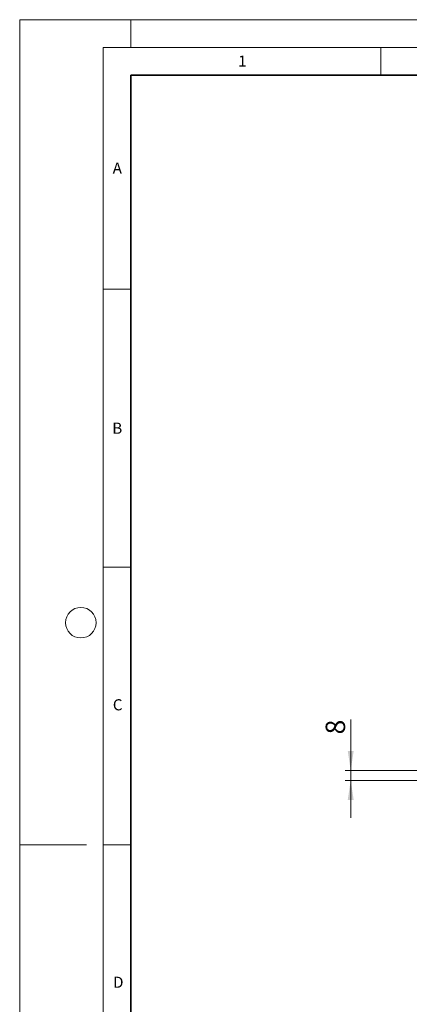
# Model space of a CAD drawing. Units: millimetres. Extents: x 0 to 420, y 0 to 297.
# Drawn here: x 0 to 70, y 120 to 297 of the extents above; entities that cross this region are included whole.
import ezdxf

# ---------------------------------------------------------------- set-up
doc = ezdxf.new("R2010")
doc.units = ezdxf.units.MM
doc.styles.add('SLDTEXTSTYLE0', font='TXT', dxfattribs={"width": 0.605})
doc.dimstyles.new('SLDDIMSTYLE1', dxfattribs={"dimtxt": 3.5, "dimasz": 3.5, "dimexe": 0, "dimexo": 0.0625, "dimgap": 0.875, "dimtad": 1, "dimlfac": 5, "dimrnd": 1e-09, "dimzin": 12, "dimdsep": 46, "dimtxsty": 'SLDTEXTSTYLE0', "dimsah": 1, "dimcen": 0.09, "dimadec": 0, "dimazin": 3, "dimtfac": 1, "dimtdec": 3, "dimtmove": 0, "dimatfit": 0, "dimfxl": 1, "dimfrac": 2, "dimtolj": 1, "dimtzin": 12, "dimarcsym": 0})

# ---------------------------------------------------------------- blocks, each defined once
blk = doc.blocks.new('_D_1')
at = {"color": 7, "linetype": 'Continuous', "lineweight": 0}
for p, q in [((59.55, 161.92), (59.55, 171.07)), ((73.4, 161.92), (58.55, 161.92)), ((59.55, 160.12), (59.55, 161.92)), ((73.4, 160.12), (58.55, 160.12)), ((59.55, 160.12), (59.55, 153.39))]:
    blk.add_line(p, q, dxfattribs=at)
at = {"color": 7, "linetype": 'Continuous', "lineweight": 18}
for points in [[(59.55, 161.92), (60.09, 165.42), (59.02, 165.42)], [(59.55, 160.12), (59.02, 156.62), (60.09, 156.62)]]:
    blk.add_solid(points, dxfattribs=at)
at = {"color": 7, "linetype": 'Continuous', "lineweight": 18, "insert": (55.04, 168.4), "char_height": 3.5, "attachment_point": 1, "rotation": 90, "style": 'SLDTEXTSTYLE0'}
blk.add_mtext('8', dxfattribs=at)

msp = doc.modelspace()

# ---------------------------------------------------------------- linework, layer by layer
at = {"color": 7, "linetype": 'Continuous', "lineweight": 18}
for p, q in [((0, 0), (0, 297)), ((0, 297), (420, 297)), ((20, 292), (20, 297)), ((15, 292), (415, 292)), ((15, 292), (15, 5)), ((65, 292), (65, 287)), ((15, 248.5), (20, 248.5)), ((15, 198.5), (20, 198.5)), ((12, 148.5), (0, 148.5)), ((15, 148.5), (20, 148.5))]:
    msp.add_line(p, q, dxfattribs=at)
at = {"color": 7, "linetype": 'Continuous', "lineweight": 35}
for p, q in [((20, 287), (20, 10)), ((410, 287), (20, 287))]:
    msp.add_line(p, q, dxfattribs=at)
at = {"color": 7, "linetype": 'Continuous', "lineweight": 18}
msp.add_circle((11, 188.5), 2.75, dxfattribs=at)

# ---------------------------------------------------------------- texts
at = {"color": 7, "linetype": 'Continuous', "lineweight": 18, "char_height": 2, "attachment_point": 2, "style": 'SLDTEXTSTYLE0'}
for s, insert in [('1', (40.051, 290.553)), ('A', (17.561, 271.2966)), ('B', (17.5517, 224.4926)), ('C', (17.6275, 174.7262)), ('D', (17.7359, 124.8018))]:
    msp.add_mtext(s, dxfattribs=dict(at, insert=insert))

# ---------------------------------------------------------------- dimensions: what is measured, and where the dimension line sits
at = {"color": 7, "linetype": 'Continuous', "lineweight": 18}
dim = msp.add_linear_dim(base=(59.5547, 161.9158), p1=(73.4957, 160.1158), p2=(73.4957, 161.9158), angle=90, dimstyle='SLDDIMSTYLE1', dxfattribs=at)
dim.commit()
dim.dimension.update_dxf_attribs({"geometry": '_D_1', "text_midpoint": (59.5547, 169.7354), "dimtype": 160})

doc.saveas('drawing.dxf')
